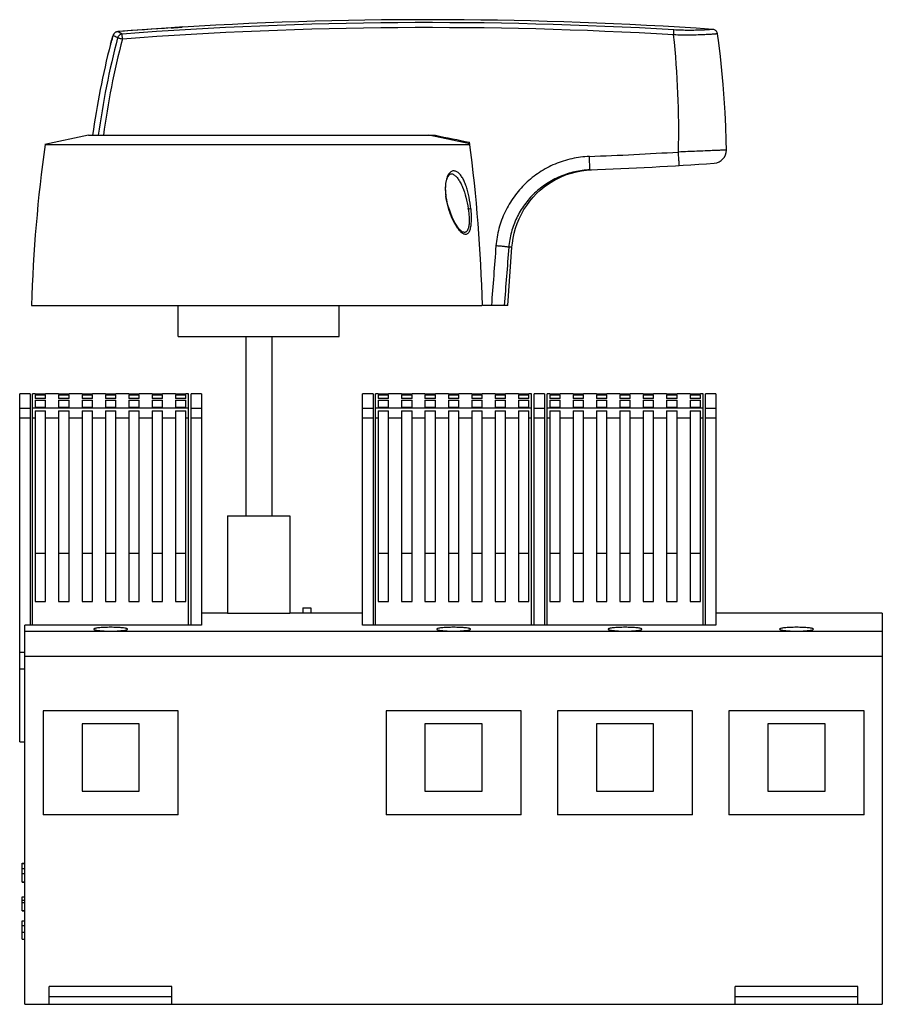
# Model space of a CAD drawing. Units: millimetres. Extents: x -107 to 524, y 85 to 452.
# Drawn here: x 128 to 294, y 263 to 452 of the extents above; entities that cross this region are included whole.
import ezdxf

# ---------------------------------------------------------------- set-up
doc = ezdxf.new("R2010")
doc.units = ezdxf.units.MM
doc.header["$LTSCALE"] = 23.1
doc.layers.get('0').update_dxf_attribs({"linetype": 'CONTINUOUS'})
for name, color, linetype in [('AXIS', 7, 'CONTINUOUS'), ('COPY_GEOM', 7, 'CONTINUOUS'), ('EDGE_FEAT', 7, 'CONTINUOUS')]:
    doc.layers.add(name, color=color, linetype=linetype)

msp = doc.modelspace()

# ---------------------------------------------------------------- linework, layer by layer
at = {"color": 7, "linetype": 'Continuous'}
for p, q in [((140.9, 430.24), (132.52, 428.49)), ((140.9, 430.24), (207.65, 430.24)), ((214.25, 428.61), (206.4, 430.24)), ((132.52, 428.49), (214.27, 428.49)), ((212.82, 411.68), (212.82, 411.68)), ((221.6, 397.51), (222.39, 408.74)), ((129.9, 397.49), (216.61, 397.49)), ((158.15, 391.49), (158.15, 397.49)), ((189.15, 391.49), (189.15, 397.49)), ((158.15, 391.49), (189.15, 391.49)), ((127.65, 313.49), (127.65, 380.49)), ((129.65, 380.49), (127.65, 380.49)), ((129.65, 380.49), (129.65, 335.94)), ((130.15, 335.94), (130.15, 380.49)), ((130.65, 380.49), (130.15, 380.49)), ((130.65, 380.49), (130.65, 380.43)), ((132.65, 380.43), (130.65, 380.43)), ((130.65, 380.32), (130.65, 379.61)), ((130.65, 380.32), (132.65, 380.32)), ((132.65, 379.61), (130.65, 379.61)), ((130.65, 379.3), (130.65, 377.86)), ((130.65, 379.3), (132.65, 379.3)), ((132.65, 380.43), (132.65, 380.49)), ((135.15, 380.49), (132.65, 380.49)), ((132.65, 379.61), (132.65, 380.32)), ((132.65, 377.86), (132.65, 379.3)), ((135.15, 380.49), (135.15, 380.43)), ((137.15, 380.43), (135.15, 380.43)), ((135.15, 380.32), (135.15, 379.61)), ((135.15, 380.32), (137.15, 380.32)), ((137.15, 379.61), (135.15, 379.61)), ((135.15, 379.3), (135.15, 377.86)), ((135.15, 379.3), (137.15, 379.3)), ((137.15, 380.43), (137.15, 380.49)), ((139.65, 380.49), (137.15, 380.49)), ((137.15, 379.61), (137.15, 380.32)), ((137.15, 377.86), (137.15, 379.3)), ((139.65, 380.49), (139.65, 380.43)), ((141.65, 380.43), (139.65, 380.43)), ((139.65, 380.32), (139.65, 379.61)), ((139.65, 380.32), (141.65, 380.32)), ((141.65, 379.61), (139.65, 379.61)), ((139.65, 379.3), (139.65, 377.86)), ((139.65, 379.3), (141.65, 379.3)), ((141.65, 380.43), (141.65, 380.49)), ((144.15, 380.49), (141.65, 380.49)), ((141.65, 379.61), (141.65, 380.32)), ((141.65, 377.86), (141.65, 379.3)), ((144.15, 380.49), (144.15, 380.43)), ((146.15, 380.43), (144.15, 380.43)), ((144.15, 380.32), (144.15, 379.61)), ((144.15, 380.32), (146.15, 380.32)), ((146.15, 379.61), (144.15, 379.61)), ((144.15, 379.3), (144.15, 377.86)), ((144.15, 379.3), (146.15, 379.3)), ((146.15, 380.43), (146.15, 380.49)), ((148.65, 380.49), (146.15, 380.49)), ((146.15, 379.61), (146.15, 380.32)), ((146.15, 377.86), (146.15, 379.3)), ((148.65, 380.49), (148.65, 380.43)), ((150.65, 380.43), (148.65, 380.43)), ((148.65, 380.32), (148.65, 379.61)), ((148.65, 380.32), (150.65, 380.32)), ((150.65, 379.61), (148.65, 379.61)), ((148.65, 379.3), (148.65, 377.86)), ((148.65, 379.3), (150.65, 379.3)), ((150.65, 380.43), (150.65, 380.49)), ((153.15, 380.49), (150.65, 380.49)), ((150.65, 379.61), (150.65, 380.32)), ((150.65, 377.86), (150.65, 379.3)), ((153.15, 380.49), (153.15, 380.43)), ((155.15, 380.43), (153.15, 380.43)), ((153.15, 380.32), (153.15, 379.61)), ((153.15, 380.32), (155.15, 380.32)), ((155.15, 379.61), (153.15, 379.61)), ((153.15, 379.3), (153.15, 377.86)), ((153.15, 379.3), (155.15, 379.3)), ((155.15, 380.43), (155.15, 380.49)), ((157.65, 380.49), (155.15, 380.49)), ((155.15, 379.61), (155.15, 380.32)), ((155.15, 377.86), (155.15, 379.3)), ((157.65, 380.49), (157.65, 380.43)), ((159.65, 380.43), (157.65, 380.43)), ((157.65, 380.32), (157.65, 379.61)), ((157.65, 380.32), (159.65, 380.32)), ((159.65, 379.61), (157.65, 379.61)), ((157.65, 379.3), (157.65, 377.86)), ((157.65, 379.3), (159.65, 379.3)), ((159.65, 380.43), (159.65, 380.49)), ((160.15, 380.49), (159.65, 380.49)), ((159.65, 379.61), (159.65, 380.32)), ((159.65, 377.86), (159.65, 379.3)), ((160.15, 335.94), (160.15, 380.49)), ((160.65, 335.94), (160.65, 380.49)), ((162.65, 380.49), (160.65, 380.49)), ((162.65, 380.49), (162.65, 335.96)), ((193.65, 335.96), (193.65, 380.49)), ((195.65, 380.49), (193.65, 380.49)), ((195.65, 380.49), (195.65, 335.94)), ((226.65, 335.94), (226.65, 380.49)), ((228.65, 380.49), (226.65, 380.49)), ((228.65, 380.49), (228.65, 335.94)), ((261.65, 380.49), (259.65, 380.49)), ((259.65, 335.94), (259.65, 380.49)), ((261.65, 380.49), (261.65, 335.96)), ((127.65, 377.75), (129.65, 377.75)), ((160.15, 377.75), (130.15, 377.75)), ((132.65, 377.86), (130.65, 377.86)), ((130.65, 377.23), (130.65, 340.49)), ((130.65, 377.23), (132.65, 377.23)), ((132.65, 340.49), (132.65, 377.23)), ((137.15, 377.86), (135.15, 377.86)), ((135.15, 377.23), (135.15, 340.49)), ((135.15, 377.23), (137.15, 377.23)), ((137.15, 340.49), (137.15, 377.23)), ((141.65, 377.86), (139.65, 377.86)), ((139.65, 377.23), (139.65, 340.49)), ((139.65, 377.23), (141.65, 377.23)), ((141.65, 340.49), (141.65, 377.23)), ((146.15, 377.86), (144.15, 377.86)), ((144.15, 377.23), (144.15, 340.49)), ((144.15, 377.23), (146.15, 377.23)), ((146.15, 340.49), (146.15, 377.23)), ((150.65, 377.86), (148.65, 377.86)), ((148.65, 377.23), (148.65, 340.49)), ((148.65, 377.23), (150.65, 377.23)), ((150.65, 340.49), (150.65, 377.23)), ((155.15, 377.86), (153.15, 377.86)), ((153.15, 377.23), (153.15, 340.49)), ((153.15, 377.23), (155.15, 377.23)), ((155.15, 340.49), (155.15, 377.23)), ((159.65, 377.86), (157.65, 377.86)), ((157.65, 377.23), (157.65, 340.49)), ((157.65, 377.23), (159.65, 377.23)), ((159.65, 340.49), (159.65, 377.23)), ((160.65, 377.75), (162.65, 377.75)), ((193.65, 377.75), (195.65, 377.75)), ((226.65, 377.75), (228.65, 377.75)), ((259.65, 377.75), (261.65, 377.75)), ((127.65, 375.87), (129.65, 375.87)), ((130.15, 375.87), (130.65, 375.87)), ((132.65, 375.87), (135.15, 375.87)), ((137.15, 375.87), (139.65, 375.87)), ((141.65, 375.87), (144.15, 375.87)), ((146.15, 375.87), (148.65, 375.87)), ((150.65, 375.87), (153.15, 375.87)), ((155.15, 375.87), (157.65, 375.87)), ((159.65, 375.87), (160.15, 375.87)), ((160.65, 375.87), (162.65, 375.87)), ((193.65, 375.87), (195.65, 375.87)), ((226.65, 375.87), (228.65, 375.87)), ((259.65, 375.87), (261.65, 375.87)), ((167.65, 356.99), (167.65, 338.29)), ((167.65, 356.99), (179.65, 356.99)), ((179.65, 356.99), (179.65, 338.29)), ((130.65, 349.82), (132.65, 349.82)), ((135.15, 349.82), (137.15, 349.82)), ((139.65, 349.82), (141.65, 349.82)), ((144.15, 349.82), (146.15, 349.82)), ((148.65, 349.82), (150.65, 349.82)), ((153.15, 349.82), (155.15, 349.82)), ((157.65, 349.82), (159.65, 349.82)), ((130.65, 340.49), (132.65, 340.49)), ((135.15, 340.49), (137.15, 340.49)), ((139.65, 340.49), (141.65, 340.49)), ((144.15, 340.49), (146.15, 340.49)), ((148.65, 340.49), (150.65, 340.49)), ((153.15, 340.49), (155.15, 340.49)), ((157.65, 340.49), (159.65, 340.49)), ((182.15, 339.29), (182.15, 338.29)), ((182.15, 339.29), (183.65, 339.29)), ((183.65, 339.29), (183.65, 338.29)), ((167.65, 338.29), (162.65, 338.29)), ((182.15, 338.29), (179.65, 338.29)), ((183.65, 338.29), (182.15, 338.29)), ((193.65, 338.29), (183.65, 338.29)), ((293.65, 338.29), (261.65, 338.29)), ((293.65, 338.29), (293.65, 262.99)), ((128.65, 262.99), (128.65, 335.94)), ((161.65, 335.94), (128.65, 335.94)), ((161.65, 335.94), (161.65, 335.96)), ((162.65, 335.96), (161.65, 335.96)), ((194.65, 335.96), (193.65, 335.96)), ((194.65, 335.96), (194.65, 335.94)), ((260.65, 335.94), (194.65, 335.94)), ((261.65, 335.96), (260.65, 335.96)), ((260.65, 335.94), (260.65, 335.96)), ((293.65, 334.72), (128.65, 334.72)), ((127.65, 330.79), (128.65, 330.79)), ((128.65, 330.02), (293.65, 330.02)), ((128.65, 327.49), (127.65, 327.49)), ((132.15, 319.49), (132.15, 299.49)), ((158.15, 319.49), (132.15, 319.49)), ((158.15, 299.49), (158.15, 319.49)), ((224.15, 319.49), (198.15, 319.49)), ((198.15, 319.49), (198.15, 299.49)), ((224.15, 299.49), (224.15, 319.49)), ((257.15, 319.49), (231.15, 319.49)), ((231.15, 319.49), (231.15, 299.49)), ((257.15, 299.49), (257.15, 319.49)), ((290.15, 319.49), (264.15, 319.49)), ((264.15, 319.49), (264.15, 299.49)), ((290.15, 299.49), (290.15, 319.49)), ((139.65, 316.99), (139.65, 303.99)), ((150.65, 316.99), (139.65, 316.99)), ((150.65, 303.99), (150.65, 316.99)), ((216.65, 316.99), (205.65, 316.99)), ((205.65, 316.99), (205.65, 303.99)), ((216.65, 303.99), (216.65, 316.99)), ((249.65, 316.99), (238.65, 316.99)), ((238.65, 316.99), (238.65, 303.99)), ((249.65, 303.99), (249.65, 316.99)), ((282.65, 316.99), (271.65, 316.99)), ((271.65, 316.99), (271.65, 303.99)), ((282.65, 303.99), (282.65, 316.99)), ((127.65, 313.49), (128.65, 313.49)), ((139.65, 303.99), (150.65, 303.99)), ((205.65, 303.99), (216.65, 303.99)), ((238.65, 303.99), (249.65, 303.99)), ((271.65, 303.99), (282.65, 303.99)), ((158.15, 299.49), (132.15, 299.49)), ((224.15, 299.49), (198.15, 299.49)), ((257.15, 299.49), (231.15, 299.49)), ((290.15, 299.49), (264.15, 299.49)), ((128.15, 286.51), (128.15, 290.13)), ((128.15, 290.13), (128.65, 290.13)), ((128.15, 290.07), (128.65, 290.07)), ((128.15, 289.16), (128.65, 289.16)), ((128.15, 288.18), (128.65, 288.18)), ((128.15, 286.57), (128.65, 286.57)), ((128.15, 286.52), (128.65, 286.52)), ((128.15, 286.51), (128.65, 286.51)), ((128.15, 281.01), (128.15, 283.66)), ((128.15, 283.66), (128.65, 283.66)), ((128.15, 283.04), (128.65, 283.04)), ((128.15, 282.62), (128.65, 282.62)), ((128.15, 281.06), (128.65, 281.06)), ((128.15, 281.01), (128.65, 281.01)), ((128.15, 275.5), (128.15, 279.06)), ((128.15, 279.06), (128.65, 279.06)), ((128.15, 278.15), (128.65, 278.15)), ((128.15, 276.86), (128.65, 276.86)), ((128.15, 275.5), (128.65, 275.5)), ((156.95, 266.39), (133.35, 266.39)), ((133.35, 262.99), (133.35, 266.39)), ((156.95, 262.99), (156.95, 266.39)), ((288.95, 266.39), (265.35, 266.39)), ((265.35, 262.99), (265.35, 266.39)), ((288.95, 262.99), (288.95, 266.39)), ((133.35, 264.49), (156.95, 264.49)), ((265.35, 264.49), (288.95, 264.49)), ((128.65, 262.99), (293.65, 262.99))]:
    msp.add_line(p, q, dxfattribs=at)
for points in [[(209.72, 418.58), (209.7, 418.76), (209.66, 419.2), (209.63, 419.61), (209.62, 419.99), (209.63, 420.33), (209.65, 420.66), (209.69, 420.96), (209.73, 421.23), (209.79, 421.48), (209.85, 421.71), (209.92, 421.92), (209.99, 422.1), (210.07, 422.26), (210.16, 422.4), (210.24, 422.52), (210.33, 422.62), (210.42, 422.7), (210.52, 422.77), (210.62, 422.81), (210.72, 422.83), (210.82, 422.83), (210.94, 422.8), (211.07, 422.75), (211.08, 422.74)], [(212.82, 411.68), (212.7, 411.75), (212.58, 411.85), (212.44, 411.98), (212.28, 412.14), (212.1, 412.36), (211.9, 412.63), (211.7, 412.94), (211.48, 413.31), (211.25, 413.73), (211.03, 414.18), (210.81, 414.67), (210.6, 415.2), (210.4, 415.74), (210.23, 416.28), (210.07, 416.83), (209.94, 417.36), (209.83, 417.88), (209.75, 418.37), (209.72, 418.58)]]:
    msp.add_lwpolyline(points, dxfattribs=at)
for centre, radius, start, end in [((206.4, -347.51), 800, 86.08546, 93.39466), ((429.75, 387.76), 300, 172.1966, 178.1409), ((-75.23, 390.17), 292.02, 1.4409, 7.6242), ((194.36, 413.22), 19.82, 8.1597, 8.5063)]:
    msp.add_arc(centre, radius, start, end, dxfattribs=at)
msp.add_open_spline([(207.65, 430.24), (209.84, 429.8), (212.03, 429.36), (214.21, 428.91)], degree=3, dxfattribs=at)
for points, knots in [([(214.45, 416.07), (214.38, 416.82), (214.23, 417.93), (213.91, 419.34), (213.63, 420.31), (213.3, 421.19), (212.93, 421.96), (212.52, 422.6), (212.07, 423.08), (211.64, 423.33), (211.28, 423.4), (211.02, 423.39), (210.76, 423.3), (210.52, 423.14), (210.29, 422.91), (209.99, 422.48), (209.73, 421.77), (209.56, 420.78), (209.53, 419.69), (209.6, 418.95), (209.65, 418.57)], [0, 0, 0, 0, 0.161621, 0.238376, 0.311073, 0.37832, 0.439281, 0.493235, 0.539767, 0.579703, 0.598068, 0.616215, 0.635151, 0.655747, 0.678759, 0.704833, 0.766814, 0.83949, 0.918346, 1, 1, 1, 1]), ([(211.08, 422.74), (211.27, 422.64), (211.63, 422.35), (212.09, 421.79), (212.51, 421.08), (213.04, 419.93), (213.57, 418.28), (213.86, 416.88), (213.96, 416.15)], [0, 0, 0, 0, 0.085117, 0.184124, 0.296731, 0.421358, 0.699252, 1, 1, 1, 1]), ([(209.65, 418.57), (209.66, 418.57), (209.68, 418.57), (209.7, 418.58), (209.71, 418.58), (209.72, 418.58), (209.72, 418.58)], [0, 0, 0, 0, 0.430933, 0.743346, 0.933872, 1, 1, 1, 1]), ([(212.51, 411.69), (212.34, 411.86), (212.02, 412.25), (211.41, 413.18), (210.87, 414.27), (210.4, 415.47), (209.97, 416.8), (209.75, 417.85), (209.65, 418.57)], [0, 0, 0, 0, 0.093498, 0.200094, 0.442197, 0.574583, 0.712584, 1, 1, 1, 1]), ([(214.45, 416.07), (214.49, 415.69), (214.54, 414.95), (214.55, 413.87), (214.48, 413.02), (214.38, 412.41), (214.28, 412.02), (214.15, 411.7), (213.99, 411.44), (213.81, 411.26), (213.6, 411.16), (213.38, 411.15), (213.14, 411.22), (212.91, 411.35), (212.76, 411.46), (212.69, 411.52)], [0, 0, 0, 0, 0.183618, 0.360516, 0.522444, 0.59471, 0.659324, 0.715152, 0.762287, 0.802208, 0.837518, 0.87213, 0.909702, 0.952157, 1, 1, 1, 1]), ([(213.98, 416.03), (214.03, 415.73), (214.1, 415.11), (214.16, 414.21), (214.15, 413.37), (214.07, 412.64), (213.93, 412.11), (213.74, 411.81), (213.59, 411.65), (213.41, 411.57), (213.22, 411.55), (213.02, 411.59), (212.89, 411.64), (212.82, 411.68)], [0, 0, 0, 0, 0.176114, 0.347661, 0.508522, 0.650746, 0.765466, 0.811365, 0.850657, 0.885942, 0.920837, 0.958352, 1, 1, 1, 1]), ([(214.45, 416.07), (214.4, 416.07), (214.24, 416.06), (214.08, 416.04), (213.98, 416.03)], [0, 0, 0, 0, 0.37582, 1, 1, 1, 1]), ([(212.69, 411.52), (212.67, 411.54), (212.61, 411.59), (212.55, 411.65), (212.51, 411.69)], [0, 0, 0, 0, 0.242876, 1, 1, 1, 1]), ([(167.65, 338.29), (167.69, 338.29), (167.84, 338.29), (168.18, 338.29), (168.73, 338.28), (169.47, 338.28), (170.36, 338.27), (171.78, 338.26), (172.89, 338.26), (173.65, 338.26)], [0, 0, 0, 0, 0.019213, 0.076118, 0.168531, 0.292898, 0.444445, 0.617302, 1, 1, 1, 1]), ([(173.65, 338.26), (174.42, 338.26), (175.53, 338.26), (176.94, 338.27), (177.85, 338.28), (178.55, 338.28), (179.19, 338.29), (179.35, 338.29), (179.69, 338.3), (179.65, 338.29)], [0, 0, 0, 0, 0.382698, 0.555555, 0.707102, 0.831469, 0.923882, 0.980787, 1, 1, 1, 1]), ([(145.15, 335.55), (144.74, 335.55), (144.13, 335.54), (143.37, 335.5), (142.88, 335.46), (142.48, 335.41), (142.21, 335.36), (142.05, 335.31), (141.96, 335.27), (141.9, 335.23), (141.9, 335.2)], [0, 0, 0, 0, 0.377137, 0.547449, 0.696811, 0.819825, 0.912151, 0.945996, 0.971482, 1, 1, 1, 1]), ([(148.4, 335.2), (148.4, 335.23), (148.34, 335.27), (148.26, 335.31), (148.1, 335.36), (147.83, 335.41), (147.43, 335.46), (146.94, 335.5), (146.17, 335.54), (145.57, 335.55), (145.15, 335.55)], [0, 0, 0, 0, 0.028518, 0.054005, 0.087849, 0.180176, 0.30319, 0.452552, 0.622862, 1, 1, 1, 1]), ([(211.15, 335.55), (210.74, 335.55), (210.13, 335.54), (209.37, 335.5), (208.88, 335.46), (208.48, 335.41), (208.21, 335.36), (208.05, 335.31), (207.96, 335.27), (207.9, 335.23), (207.9, 335.2)], [0, 0, 0, 0, 0.377137, 0.547449, 0.696811, 0.819825, 0.912151, 0.945996, 0.971482, 1, 1, 1, 1]), ([(214.4, 335.2), (214.4, 335.23), (214.34, 335.27), (214.26, 335.31), (214.1, 335.36), (213.83, 335.41), (213.43, 335.46), (212.94, 335.5), (212.17, 335.54), (211.57, 335.55), (211.15, 335.55)], [0, 0, 0, 0, 0.028498, 0.054013, 0.087838, 0.18018, 0.303166, 0.452566, 0.622869, 1, 1, 1, 1]), ([(244.15, 335.55), (243.74, 335.55), (243.13, 335.54), (242.37, 335.5), (241.88, 335.46), (241.48, 335.41), (241.21, 335.36), (241.05, 335.31), (240.96, 335.27), (240.9, 335.23), (240.9, 335.2)], [0, 0, 0, 0, 0.377137, 0.547449, 0.696811, 0.819825, 0.912151, 0.945996, 0.971482, 1, 1, 1, 1]), ([(247.4, 335.2), (247.4, 335.23), (247.34, 335.27), (247.26, 335.31), (247.1, 335.36), (246.83, 335.41), (246.43, 335.46), (245.94, 335.5), (245.17, 335.54), (244.57, 335.55), (244.15, 335.55)], [0, 0, 0, 0, 0.028498, 0.054013, 0.087838, 0.18018, 0.303166, 0.452566, 0.622869, 1, 1, 1, 1]), ([(277.15, 335.55), (276.74, 335.55), (276.13, 335.54), (275.37, 335.5), (274.88, 335.46), (274.48, 335.41), (274.21, 335.36), (274.05, 335.31), (273.96, 335.27), (273.9, 335.23), (273.9, 335.2)], [0, 0, 0, 0, 0.377137, 0.547449, 0.696811, 0.819825, 0.912151, 0.945996, 0.971482, 1, 1, 1, 1]), ([(280.4, 335.2), (280.4, 335.23), (280.34, 335.27), (280.26, 335.31), (280.1, 335.36), (279.83, 335.41), (279.43, 335.46), (278.94, 335.5), (278.17, 335.54), (277.57, 335.55), (277.15, 335.55)], [0, 0, 0, 0, 0.028518, 0.054005, 0.087849, 0.180176, 0.30319, 0.452552, 0.622862, 1, 1, 1, 1]), ([(141.9, 335.2), (141.9, 335.17), (141.96, 335.12), (142.05, 335.09), (142.21, 335.04), (142.48, 334.98), (142.88, 334.93), (143.37, 334.88), (144.13, 334.83), (144.74, 334.82), (145.15, 334.82)], [0, 0, 0, 0, 0.028686, 0.054274, 0.088204, 0.180635, 0.303656, 0.452945, 0.623137, 1, 1, 1, 1]), ([(145.15, 334.82), (145.57, 334.82), (146.17, 334.83), (146.94, 334.88), (147.43, 334.93), (147.83, 334.98), (148.1, 335.04), (148.26, 335.09), (148.34, 335.12), (148.4, 335.17), (148.4, 335.2)], [0, 0, 0, 0, 0.376862, 0.547055, 0.696345, 0.819367, 0.911797, 0.945727, 0.971314, 1, 1, 1, 1]), ([(207.9, 335.2), (207.9, 335.17), (207.96, 335.12), (208.05, 335.09), (208.21, 335.04), (208.48, 334.98), (208.88, 334.93), (209.37, 334.88), (210.13, 334.83), (210.74, 334.82), (211.15, 334.82)], [0, 0, 0, 0, 0.028686, 0.054274, 0.088204, 0.180635, 0.303656, 0.452945, 0.623137, 1, 1, 1, 1]), ([(211.15, 334.82), (211.57, 334.82), (212.17, 334.83), (212.94, 334.88), (213.43, 334.93), (213.83, 334.98), (214.1, 335.04), (214.26, 335.09), (214.34, 335.12), (214.4, 335.17), (214.4, 335.2)], [0, 0, 0, 0, 0.376855, 0.547041, 0.696369, 0.819363, 0.911808, 0.945719, 0.971335, 1, 1, 1, 1]), ([(240.9, 335.2), (240.9, 335.17), (240.96, 335.12), (241.05, 335.09), (241.21, 335.04), (241.48, 334.98), (241.88, 334.93), (242.37, 334.88), (243.13, 334.83), (243.74, 334.82), (244.15, 334.82)], [0, 0, 0, 0, 0.028686, 0.054274, 0.088204, 0.180635, 0.303656, 0.452945, 0.623137, 1, 1, 1, 1]), ([(244.15, 334.82), (244.57, 334.82), (245.17, 334.83), (245.94, 334.88), (246.43, 334.93), (246.83, 334.98), (247.1, 335.04), (247.26, 335.09), (247.34, 335.12), (247.4, 335.17), (247.4, 335.2)], [0, 0, 0, 0, 0.376855, 0.547041, 0.696369, 0.819363, 0.911808, 0.945719, 0.971335, 1, 1, 1, 1]), ([(273.9, 335.2), (273.9, 335.17), (273.96, 335.12), (274.05, 335.09), (274.21, 335.04), (274.48, 334.98), (274.88, 334.93), (275.37, 334.88), (276.13, 334.83), (276.74, 334.82), (277.15, 334.82)], [0, 0, 0, 0, 0.028686, 0.054274, 0.088204, 0.180635, 0.303656, 0.452945, 0.623137, 1, 1, 1, 1]), ([(277.15, 334.82), (277.57, 334.82), (278.17, 334.83), (278.94, 334.88), (279.43, 334.93), (279.83, 334.98), (280.1, 335.04), (280.26, 335.09), (280.34, 335.12), (280.4, 335.17), (280.4, 335.2)], [0, 0, 0, 0, 0.376862, 0.547055, 0.696345, 0.819367, 0.911797, 0.945727, 0.971314, 1, 1, 1, 1])]:
    msp.add_open_spline(points, degree=3, knots=knots, dxfattribs=at)
at = {"layer": 'AXIS', "color": 7, "linetype": 'Continuous'}
for p, q in [((171.15, 391.49), (171.15, 356.99)), ((176.15, 391.49), (176.15, 356.99))]:
    msp.add_line(p, q, dxfattribs=at)
msp.add_arc((300.15, 408.24), 160, 165.6879, 172.0968, dxfattribs=at)
at = {"layer": 'COPY_GEOM', "color": 7, "linetype": 'Continuous'}
for p, q in [((196.15, 335.94), (196.15, 380.49)), ((196.65, 380.49), (196.15, 380.49)), ((196.65, 380.49), (196.65, 380.43)), ((198.65, 380.43), (196.65, 380.43)), ((196.65, 380.32), (196.65, 379.61)), ((196.65, 380.32), (198.65, 380.32)), ((198.65, 379.61), (196.65, 379.61)), ((196.65, 379.3), (196.65, 377.86)), ((196.65, 379.3), (198.65, 379.3)), ((198.65, 380.43), (198.65, 380.49)), ((201.15, 380.49), (198.65, 380.49)), ((198.65, 379.61), (198.65, 380.32)), ((198.65, 377.86), (198.65, 379.3)), ((201.15, 380.49), (201.15, 380.43)), ((203.15, 380.43), (201.15, 380.43)), ((201.15, 380.32), (201.15, 379.61)), ((201.15, 380.32), (203.15, 380.32)), ((203.15, 379.61), (201.15, 379.61)), ((201.15, 379.3), (201.15, 377.86)), ((201.15, 379.3), (203.15, 379.3)), ((203.15, 380.43), (203.15, 380.49)), ((205.65, 380.49), (203.15, 380.49)), ((203.15, 379.61), (203.15, 380.32)), ((203.15, 377.86), (203.15, 379.3)), ((205.65, 380.49), (205.65, 380.43)), ((207.65, 380.43), (205.65, 380.43)), ((205.65, 380.32), (205.65, 379.61)), ((205.65, 380.32), (207.65, 380.32)), ((207.65, 379.61), (205.65, 379.61)), ((205.65, 379.3), (205.65, 377.86)), ((205.65, 379.3), (207.65, 379.3)), ((207.65, 380.43), (207.65, 380.49)), ((210.15, 380.49), (207.65, 380.49)), ((207.65, 379.61), (207.65, 380.32)), ((207.65, 377.86), (207.65, 379.3)), ((210.15, 380.49), (210.15, 380.43)), ((212.15, 380.43), (210.15, 380.43)), ((210.15, 380.32), (210.15, 379.61)), ((210.15, 380.32), (212.15, 380.32)), ((212.15, 379.61), (210.15, 379.61)), ((210.15, 379.3), (210.15, 377.86)), ((210.15, 379.3), (212.15, 379.3)), ((212.15, 380.43), (212.15, 380.49)), ((214.65, 380.49), (212.15, 380.49)), ((212.15, 379.61), (212.15, 380.32)), ((212.15, 377.86), (212.15, 379.3)), ((214.65, 380.49), (214.65, 380.43)), ((216.65, 380.43), (214.65, 380.43)), ((214.65, 380.32), (214.65, 379.61)), ((214.65, 380.32), (216.65, 380.32)), ((216.65, 379.61), (214.65, 379.61)), ((214.65, 379.3), (214.65, 377.86)), ((214.65, 379.3), (216.65, 379.3)), ((216.65, 380.43), (216.65, 380.49)), ((219.15, 380.49), (216.65, 380.49)), ((216.65, 379.61), (216.65, 380.32)), ((216.65, 377.86), (216.65, 379.3)), ((219.15, 380.49), (219.15, 380.43)), ((221.15, 380.43), (219.15, 380.43)), ((219.15, 380.32), (219.15, 379.61)), ((219.15, 380.32), (221.15, 380.32)), ((221.15, 379.61), (219.15, 379.61)), ((219.15, 379.3), (219.15, 377.86)), ((219.15, 379.3), (221.15, 379.3)), ((221.15, 380.43), (221.15, 380.49)), ((223.65, 380.49), (221.15, 380.49)), ((221.15, 379.61), (221.15, 380.32)), ((221.15, 377.86), (221.15, 379.3)), ((223.65, 380.49), (223.65, 380.43)), ((225.65, 380.43), (223.65, 380.43)), ((223.65, 380.32), (223.65, 379.61)), ((223.65, 380.32), (225.65, 380.32)), ((225.65, 379.61), (223.65, 379.61)), ((223.65, 379.3), (223.65, 377.86)), ((223.65, 379.3), (225.65, 379.3)), ((225.65, 380.43), (225.65, 380.49)), ((226.15, 380.49), (225.65, 380.49)), ((225.65, 379.61), (225.65, 380.32)), ((225.65, 377.86), (225.65, 379.3)), ((226.15, 335.94), (226.15, 380.49)), ((229.15, 335.94), (229.15, 380.49)), ((229.65, 380.49), (229.15, 380.49)), ((229.65, 380.49), (229.65, 380.43)), ((231.65, 380.43), (229.65, 380.43)), ((229.65, 380.32), (229.65, 379.61)), ((229.65, 380.32), (231.65, 380.32)), ((231.65, 379.61), (229.65, 379.61)), ((229.65, 379.3), (229.65, 377.86)), ((229.65, 379.3), (231.65, 379.3)), ((231.65, 380.43), (231.65, 380.49)), ((234.15, 380.49), (231.65, 380.49)), ((231.65, 379.61), (231.65, 380.32)), ((231.65, 377.86), (231.65, 379.3)), ((234.15, 380.49), (234.15, 380.43)), ((236.15, 380.43), (234.15, 380.43)), ((234.15, 380.32), (234.15, 379.61)), ((234.15, 380.32), (236.15, 380.32)), ((236.15, 379.61), (234.15, 379.61)), ((234.15, 379.3), (234.15, 377.86)), ((234.15, 379.3), (236.15, 379.3)), ((236.15, 380.43), (236.15, 380.49)), ((238.65, 380.49), (236.15, 380.49)), ((236.15, 379.61), (236.15, 380.32)), ((236.15, 377.86), (236.15, 379.3)), ((238.65, 380.49), (238.65, 380.43)), ((240.65, 380.43), (238.65, 380.43)), ((238.65, 380.32), (240.65, 380.32)), ((238.65, 380.32), (238.65, 379.61)), ((240.65, 379.61), (238.65, 379.61)), ((238.65, 379.3), (240.65, 379.3)), ((238.65, 379.3), (238.65, 377.86)), ((243.15, 380.49), (240.65, 380.49)), ((240.65, 380.43), (240.65, 380.49)), ((240.65, 379.61), (240.65, 380.32)), ((240.65, 377.86), (240.65, 379.3)), ((243.15, 380.49), (243.15, 380.43)), ((245.15, 380.43), (243.15, 380.43)), ((243.15, 380.32), (245.15, 380.32)), ((243.15, 380.32), (243.15, 379.61)), ((245.15, 379.61), (243.15, 379.61)), ((243.15, 379.3), (245.15, 379.3)), ((243.15, 379.3), (243.15, 377.86)), ((247.65, 380.49), (245.15, 380.49)), ((245.15, 380.43), (245.15, 380.49)), ((245.15, 379.61), (245.15, 380.32)), ((245.15, 377.86), (245.15, 379.3)), ((247.65, 380.49), (247.65, 380.43)), ((249.65, 380.43), (247.65, 380.43)), ((247.65, 380.32), (249.65, 380.32)), ((247.65, 380.32), (247.65, 379.61)), ((249.65, 379.61), (247.65, 379.61)), ((247.65, 379.3), (249.65, 379.3)), ((247.65, 379.3), (247.65, 377.86)), ((252.15, 380.49), (249.65, 380.49)), ((249.65, 380.43), (249.65, 380.49)), ((249.65, 379.61), (249.65, 380.32)), ((249.65, 377.86), (249.65, 379.3)), ((252.15, 380.49), (252.15, 380.43)), ((254.15, 380.43), (252.15, 380.43)), ((252.15, 380.32), (254.15, 380.32)), ((252.15, 380.32), (252.15, 379.61)), ((254.15, 379.61), (252.15, 379.61)), ((252.15, 379.3), (254.15, 379.3)), ((252.15, 379.3), (252.15, 377.86)), ((256.65, 380.49), (254.15, 380.49)), ((254.15, 380.43), (254.15, 380.49)), ((254.15, 379.61), (254.15, 380.32)), ((254.15, 377.86), (254.15, 379.3)), ((256.65, 380.49), (256.65, 380.43)), ((258.65, 380.43), (256.65, 380.43)), ((256.65, 380.32), (258.65, 380.32)), ((256.65, 380.32), (256.65, 379.61)), ((258.65, 379.61), (256.65, 379.61)), ((256.65, 379.3), (258.65, 379.3)), ((256.65, 379.3), (256.65, 377.86)), ((259.15, 380.49), (258.65, 380.49)), ((258.65, 380.43), (258.65, 380.49)), ((258.65, 379.61), (258.65, 380.32)), ((258.65, 377.86), (258.65, 379.3)), ((259.15, 335.94), (259.15, 380.49)), ((226.15, 377.75), (196.15, 377.75)), ((198.65, 377.86), (196.65, 377.86)), ((196.65, 377.23), (196.65, 340.49)), ((196.65, 377.23), (198.65, 377.23)), ((198.65, 340.49), (198.65, 377.23)), ((203.15, 377.86), (201.15, 377.86)), ((201.15, 377.23), (201.15, 340.49)), ((201.15, 377.23), (203.15, 377.23)), ((203.15, 340.49), (203.15, 377.23)), ((207.65, 377.86), (205.65, 377.86)), ((205.65, 377.23), (205.65, 340.49)), ((205.65, 377.23), (207.65, 377.23)), ((207.65, 340.49), (207.65, 377.23)), ((212.15, 377.86), (210.15, 377.86)), ((210.15, 377.23), (210.15, 340.49)), ((210.15, 377.23), (212.15, 377.23)), ((212.15, 340.49), (212.15, 377.23)), ((216.65, 377.86), (214.65, 377.86)), ((214.65, 377.23), (214.65, 340.49)), ((214.65, 377.23), (216.65, 377.23)), ((216.65, 340.49), (216.65, 377.23)), ((221.15, 377.86), (219.15, 377.86)), ((219.15, 377.23), (219.15, 340.49)), ((219.15, 377.23), (221.15, 377.23)), ((221.15, 340.49), (221.15, 377.23)), ((225.65, 377.86), (223.65, 377.86)), ((223.65, 377.23), (223.65, 340.49)), ((223.65, 377.23), (225.65, 377.23)), ((225.65, 340.49), (225.65, 377.23)), ((259.15, 377.75), (229.15, 377.75)), ((231.65, 377.86), (229.65, 377.86)), ((229.65, 377.23), (229.65, 340.49)), ((229.65, 377.23), (231.65, 377.23)), ((231.65, 340.49), (231.65, 377.23)), ((236.15, 377.86), (234.15, 377.86)), ((234.15, 377.23), (234.15, 340.49)), ((234.15, 377.23), (236.15, 377.23)), ((236.15, 340.49), (236.15, 377.23)), ((240.65, 377.86), (238.65, 377.86)), ((238.65, 377.23), (240.65, 377.23)), ((238.65, 377.23), (238.65, 340.49)), ((240.65, 340.49), (240.65, 377.23)), ((245.15, 377.86), (243.15, 377.86)), ((243.15, 377.23), (245.15, 377.23)), ((243.15, 377.23), (243.15, 340.49)), ((245.15, 340.49), (245.15, 377.23)), ((249.65, 377.86), (247.65, 377.86)), ((247.65, 377.23), (249.65, 377.23)), ((247.65, 377.23), (247.65, 340.49)), ((249.65, 340.49), (249.65, 377.23)), ((254.15, 377.86), (252.15, 377.86)), ((252.15, 377.23), (254.15, 377.23)), ((252.15, 377.23), (252.15, 340.49)), ((254.15, 340.49), (254.15, 377.23)), ((258.65, 377.86), (256.65, 377.86)), ((256.65, 377.23), (258.65, 377.23)), ((256.65, 377.23), (256.65, 340.49)), ((258.65, 340.49), (258.65, 377.23)), ((196.15, 375.87), (196.65, 375.87)), ((198.65, 375.87), (201.15, 375.87)), ((203.15, 375.87), (205.65, 375.87)), ((207.65, 375.87), (210.15, 375.87)), ((212.15, 375.87), (214.65, 375.87)), ((216.65, 375.87), (219.15, 375.87)), ((221.15, 375.87), (223.65, 375.87)), ((225.65, 375.87), (226.15, 375.87)), ((229.15, 375.87), (229.65, 375.87)), ((231.65, 375.87), (234.15, 375.87)), ((236.15, 375.87), (238.65, 375.87)), ((240.65, 375.87), (243.15, 375.87)), ((245.15, 375.87), (247.65, 375.87)), ((249.65, 375.87), (252.15, 375.87)), ((254.15, 375.87), (256.65, 375.87)), ((258.65, 375.87), (259.15, 375.87)), ((196.65, 349.82), (198.65, 349.82)), ((201.15, 349.82), (203.15, 349.82)), ((205.65, 349.82), (207.65, 349.82)), ((210.15, 349.82), (212.15, 349.82)), ((214.65, 349.82), (216.65, 349.82)), ((219.15, 349.82), (221.15, 349.82)), ((223.65, 349.82), (225.65, 349.82)), ((229.65, 349.82), (231.65, 349.82)), ((234.15, 349.82), (236.15, 349.82)), ((238.65, 349.82), (240.65, 349.82)), ((243.15, 349.82), (245.15, 349.82)), ((247.65, 349.82), (249.65, 349.82)), ((252.15, 349.82), (254.15, 349.82)), ((256.65, 349.82), (258.65, 349.82)), ((196.65, 340.49), (198.65, 340.49)), ((201.15, 340.49), (203.15, 340.49)), ((205.65, 340.49), (207.65, 340.49)), ((210.15, 340.49), (212.15, 340.49)), ((214.65, 340.49), (216.65, 340.49)), ((219.15, 340.49), (221.15, 340.49)), ((223.65, 340.49), (225.65, 340.49)), ((229.65, 340.49), (231.65, 340.49)), ((234.15, 340.49), (236.15, 340.49)), ((238.65, 340.49), (240.65, 340.49)), ((243.15, 340.49), (245.15, 340.49)), ((247.65, 340.49), (249.65, 340.49)), ((252.15, 340.49), (254.15, 340.49)), ((256.65, 340.49), (258.65, 340.49))]:
    msp.add_line(p, q, dxfattribs=at)
at = {"layer": 'EDGE_FEAT', "color": 7, "linetype": 'Continuous'}
for p, q in [((159.03, 451.09), (158.84, 451.07)), ((158.88, 451.08), (158.84, 451.07)), ((145.64, 449.47), (145.64, 449.48)), ((146.51, 449), (145.64, 449.47)), ((145.75, 449.41), (145.64, 449.47)), ((146, 449.27), (145.75, 449.41)), ((146.23, 449.15), (146, 449.27)), ((146.51, 449), (146.23, 449.15)), ((156.8, 450.91), (146.54, 450.2)), ((146.54, 450.2), (146.54, 450.2)), ((147.36, 449.73), (146.54, 450.2)), ((156.8, 450.9), (156.8, 450.91)), ((145.12, 447.8), (145.12, 447.8)), ((145.18, 447.98), (145.13, 447.83)), ((145.13, 447.84), (145.13, 447.83)), ((145.24, 448.17), (145.18, 447.98)), ((237.38, 423.59), (237.28, 426.18)), ((236.74, 423.54), (237.72, 423.61)), ((222.39, 408.74), (221.77, 408.7)), ((222.39, 408.74), (222.39, 408.74)), ((221.6, 397.51), (216.7, 397.51))]:
    msp.add_line(p, q, dxfattribs=at)
for points in [[(158.92, 451.08), (158.76, 451.06), (158.66, 451.05), (158.54, 451.04), (158.4, 451.03), (158.24, 451.01), (158.08, 451), (157.9, 450.99), (157.72, 450.97), (157.52, 450.96), (157.33, 450.94), (157.12, 450.93), (156.92, 450.91), (156.8, 450.91)], [(158.95, 451.08), (158.94, 451.08), (158.93, 451.08)], [(145.64, 449.48), (145.6, 449.33), (145.54, 449.13), (145.48, 448.94), (145.43, 448.75), (145.37, 448.58), (145.32, 448.43), (145.28, 448.29), (145.24, 448.17)], [(146.54, 450.2), (146.42, 450.19), (146.31, 450.16), (146.2, 450.12), (146.1, 450.07), (146.01, 450), (145.92, 449.93), (145.84, 449.85), (145.77, 449.75), (145.71, 449.65), (145.67, 449.55), (145.64, 449.48)], [(147.36, 449.73), (147.24, 449.8), (147.13, 449.86), (147.02, 449.92), (146.92, 449.98), (146.82, 450.04), (146.73, 450.09), (146.66, 450.13), (146.59, 450.17), (146.54, 450.2)], [(261.94, 449.77), (261.93, 449.83), (261.9, 449.94), (261.86, 450.05), (261.8, 450.16), (261.73, 450.26), (261.65, 450.35), (261.56, 450.42), (261.46, 450.49), (261.36, 450.55), (261.24, 450.59), (261.13, 450.61), (261.02, 450.63)], [(263.64, 427.41), (263.6, 429.24), (263.52, 431.94), (263.4, 434.64), (263.23, 437.33), (263.03, 440.02), (262.78, 442.71), (262.49, 445.39), (262.17, 448.07), (261.94, 449.77)], [(222.39, 408.74), (222.46, 409.46), (222.6, 410.44), (222.8, 411.4), (223.06, 412.35), (223.39, 413.28), (223.76, 414.19), (224.19, 415.08), (224.68, 415.94), (225.22, 416.76), (225.81, 417.55), (226.44, 418.31), (227.12, 419.02), (227.84, 419.69), (228.61, 420.31), (229.41, 420.89), (230.24, 421.41), (231.1, 421.89), (231.99, 422.3), (232.91, 422.67), (233.85, 422.97), (234.8, 423.22), (235.77, 423.41), (236.74, 423.54)]]:
    msp.add_lwpolyline(points, dxfattribs=at)
for centre, radius, start, end in [((206.4, -343.15), 795.08, 86.60035, 94.25848), ((153.54, 503.38), 52.58, 273.5554, 275.5241), ((153.54, 503.46), 52.66, 275.524, 275.7846), ((104.51, 461.41), 42.83, 341.9837, 343.8098), ((146.61, 449.19), 1.01, 156.7877, 164.3752), ((146.61, 449.19), 1.01, 94.4466, 156.812), ((206.4, -347.51), 799.95, 93.55488, 94.29205), ((206.4, -343.2), 794.17, 86.6007, 94.25805), ((83.85, 431.28), 170.63, 358.5737, 6.156), ((294.72, 409.85), 153.3, 165.2038, 172.3545), ((295.06, 409.83), 152.68, 165.2198, 172.3154), ((101.87, 462.25), 45.6, 341.5252, 342.0019), ((206.4, 1223.11), 797.53, 272.21883, 273.45211), ((261.14, 427.38), 2.5, 273.9354, 0.7686), ((206.4, 1222.99), 800, 272.21881, 273.9354)]:
    msp.add_arc(centre, radius, start, end, dxfattribs=at)
for points, knots in [([(147.36, 449.73), (147.17, 449.71), (146.79, 449.54), (146.56, 449.19), (146.51, 449)], [0, 0, 0, 0, 0.496413, 1, 1, 1, 1]), ([(147.44, 448.78), (147.43, 448.89), (147.41, 449.1), (147.39, 449.35), (147.38, 449.52), (147.37, 449.61), (147.37, 449.68), (147.36, 449.72), (147.36, 449.73)], [0, 0, 0, 0, 0.353079, 0.660034, 0.784455, 0.884526, 0.957095, 1, 1, 1, 1]), ([(253.49, 449.57), (253.51, 449.78), (253.53, 450.1), (253.54, 450.42), (253.55, 450.53)], [0, 0, 0, 0, 0.660222, 1, 1, 1, 1]), ([(261.94, 449.77), (261.94, 449.77), (261.93, 449.77), (261.92, 449.77), (261.89, 449.76), (261.84, 449.76), (261.77, 449.75), (261.68, 449.75), (261.52, 449.73), (261.27, 449.71), (260.92, 449.69), (260.5, 449.66), (260.01, 449.63), (259.45, 449.6), (258.84, 449.57), (257.92, 449.54), (256.69, 449.52), (255.12, 449.52), (254.04, 449.55), (253.49, 449.57)], [0, 0, 0, 0, 0.001202, 0.002704, 0.004806, 0.010811, 0.019198, 0.029943, 0.043022, 0.076068, 0.118009, 0.168457, 0.226925, 0.292856, 0.365614, 0.444488, 0.617442, 0.805045, 1, 1, 1, 1]), ([(261.02, 450.63), (261.02, 450.63), (261.01, 450.63), (261, 450.63), (260.97, 450.62), (260.93, 450.62), (260.87, 450.62), (260.79, 450.61), (260.7, 450.6), (260.59, 450.59), (260.4, 450.58), (260.13, 450.56), (259.76, 450.53), (259.33, 450.51), (258.84, 450.48), (258.3, 450.46), (257.49, 450.44), (256.39, 450.43), (255, 450.45), (254.04, 450.5), (253.55, 450.53)], [0, 0, 0, 0, 0.00118, 0.002655, 0.004719, 0.010617, 0.018857, 0.029419, 0.042284, 0.05743, 0.074826, 0.116208, 0.166094, 0.224056, 0.289593, 0.362116, 0.440948, 0.614451, 0.803343, 1, 1, 1, 1]), ([(146.51, 449), (146.53, 449), (146.57, 448.99), (146.69, 448.96), (146.88, 448.92), (147.14, 448.85), (147.33, 448.8), (147.44, 448.78)], [0, 0, 0, 0, 0.058166, 0.140895, 0.371349, 0.668318, 1, 1, 1, 1]), ([(263.64, 427.41), (263.64, 427.41), (263.63, 427.41), (263.62, 427.41), (263.61, 427.41), (263.58, 427.41), (263.53, 427.4), (263.45, 427.4), (263.35, 427.4), (263.23, 427.39), (263.09, 427.38), (262.86, 427.37), (262.52, 427.36), (262.06, 427.34), (261.52, 427.32), (260.92, 427.29), (260.25, 427.26), (259.25, 427.22), (257.9, 427.16), (256.2, 427.1), (255.02, 427.05), (254.42, 427.03)], [0, 0, 0, 0, 0.000301, 0.001205, 0.002711, 0.004819, 0.01084, 0.019247, 0.030017, 0.043123, 0.058542, 0.076232, 0.118234, 0.168734, 0.227228, 0.293156, 0.365877, 0.444695, 0.617511, 0.805021, 1, 1, 1, 1]), ([(254.58, 424.45), (254.58, 424.45), (254.57, 424.45), (254.58, 424.46), (254.57, 424.48), (254.57, 424.5), (254.57, 424.53), (254.57, 424.58), (254.57, 424.65), (254.56, 424.76), (254.55, 424.89), (254.54, 425.04), (254.53, 425.28), (254.51, 425.62), (254.48, 426.06), (254.45, 426.54), (254.43, 426.86), (254.42, 427.03)], [0, 0, 0, 0, 0.001228, 0.004888, 0.010961, 0.01943, 0.030273, 0.043472, 0.076832, 0.119142, 0.169951, 0.228799, 0.295081, 0.447085, 0.619948, 0.806963, 1, 1, 1, 1]), ([(237.28, 426.18), (236.15, 426.14), (233.89, 425.84), (230.63, 424.8), (227.62, 423.18), (224.95, 421.06), (222.7, 418.48), (220.96, 415.55), (219.77, 412.34), (219.39, 410.1), (219.3, 408.97)], [0, 0, 0, 0, 0.125041, 0.250059, 0.375074, 0.500074, 0.625058, 0.75004, 0.875019, 1, 1, 1, 1]), ([(237.38, 423.59), (236.4, 423.56), (234.44, 423.3), (231.62, 422.4), (229.01, 421), (226.69, 419.16), (224.73, 416.94), (223.21, 414.4), (222.18, 411.63), (221.84, 409.68), (221.77, 408.7)], [0, 0, 0, 0, 0.125092, 0.250139, 0.37516, 0.500145, 0.6251, 0.750051, 0.875012, 1, 1, 1, 1]), ([(221.77, 408.7), (221.73, 408.71), (221.64, 408.73), (221.46, 408.76), (221.21, 408.79), (220.78, 408.84), (220.13, 408.9), (219.59, 408.94), (219.3, 408.97)], [0, 0, 0, 0, 0.044082, 0.117684, 0.218581, 0.343719, 0.650389, 1, 1, 1, 1])]:
    msp.add_open_spline(points, degree=3, knots=knots, dxfattribs=at)
for points in [[(219.3, 408.97), (219.01, 405.15), (218.72, 401.33), (218.43, 397.51)], [(221.77, 408.7), (221.48, 404.97), (221.19, 401.24), (220.9, 397.51)]]:
    msp.add_open_spline(points, degree=3, dxfattribs=at)

doc.saveas('drawing.dxf')
